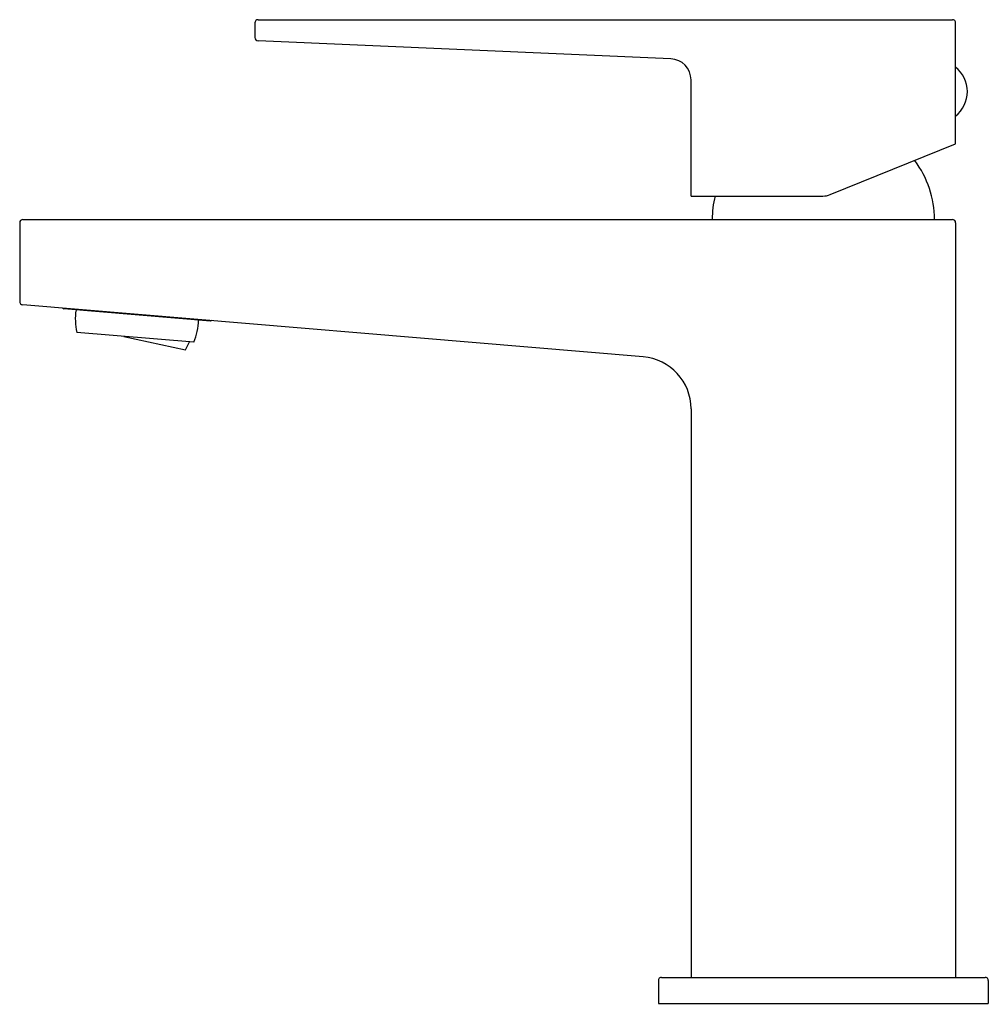
# Model space of a CAD drawing. Extents: x 557.3 to 563.13, y 86.7 to 92.63.
import ezdxf

# ---------------------------------------------------------------- set-up
doc = ezdxf.new("R2010")
doc.units = 0
doc.header["$LTSCALE"] = 0.64311
doc.layers.get('0').update_dxf_attribs({"color": 255, "linetype": 'CONTINUOUS'})
doc.layers.get('DEFPOINTS').update_dxf_attribs({"linetype": 'CONTINUOUS'})
doc.styles.get("Standard").update_dxf_attribs({"font": 'txt', "width": 0.8})

msp = doc.modelspace()

# ---------------------------------------------------------------- linework, layer by layer
for p, q in [((558.7337, 92.6302), (562.9167, 92.6302)), ((558.714, 92.6105), (558.714, 92.5231)), ((562.9364, 91.8814), (562.9364, 92.6105)), ((561.2205, 92.3948), (558.7328, 92.5034)), ((561.3419, 91.5672), (561.3419, 92.2679)), ((562.1801, 91.5758), (562.9364, 91.8814)), ((561.3419, 91.5672), (562.1359, 91.5672)), ((557.2966, 91.4062), (557.2966, 90.9322)), ((557.3163, 91.4259), (562.9167, 91.4259)), ((562.9364, 91.4062), (562.9364, 86.8589)), ((561.0533, 90.5985), (557.3147, 90.9125)), ((557.5569, 90.8922), (557.5636, 90.8876)), ((558.4463, 90.8134), (557.5636, 90.8876)), ((558.4537, 90.8169), (558.4463, 90.8134)), ((558.3467, 90.6863), (557.6406, 90.7456)), ((557.9241, 90.7218), (558.295, 90.6414)), ((561.3419, 90.2846), (561.3419, 86.8589)), ((561.1451, 86.8392), (561.1451, 86.7015)), ((561.1648, 86.8589), (563.1136, 86.8589)), ((563.1333, 86.8392), (563.1333, 86.7015)), ((561.1451, 86.7015), (563.1333, 86.7015))]:
    msp.add_line(p, q)
for centre, radius, start, end in [((558.7337, 92.6105), 0.0197, 90, 180), ((562.9167, 92.6105), 0.0197, 0, 90), ((558.7337, 92.5231), 0.0197, 180, 267.5), ((561.2149, 92.2679), 0.127, 0, 87.5), ((562.8187, 92.1971), 0.1887, 308.59177, 51.40823), ((562.2179, 91.4274), 0.5906, 359.84721, 36.88585), ((562.0604, 91.4274), 0.5906, 166.31011, 180.15279), ((562.1359, 91.6853), 0.1181, 270, 292), ((557.3163, 91.4062), 0.0197, 90, 180), ((562.9167, 91.4062), 0.0197, 360, 90), ((557.3163, 90.9322), 0.0197, 180, 265.19898), ((558.0034, 90.8258), 0.3716, 171.38735, 192.47472), ((558.0024, 90.8259), 0.3715, 337.92281, 359.01086), ((558.0029, 90.8258), 0.3455, 327.74247, 336.59118), ((561.0269, 90.2846), 0.315, 0, 85.19898), ((561.1648, 86.8392), 0.0197, 90, 180), ((563.1136, 86.8392), 0.0197, 0, 90)]:
    msp.add_arc(centre, radius, start, end)

# ---------------------------------------------------------------- texts
at = {"layer": 'DEFPOINTS'}
for tag, p, s in [('TRADENAME', (562.1286, 86.6983), 'HONESTY'), ('MODELNUMBER', (562.1286, 86.6999), 'K-24747X-4CD'), ('PRODUCT', (562.1286, 86.6966), 'BATHROOM SINK FAUCET')]:
    msp.add_attdef(tag, p, s, height=0.001, dxfattribs=at)

doc.saveas('drawing.dxf')
